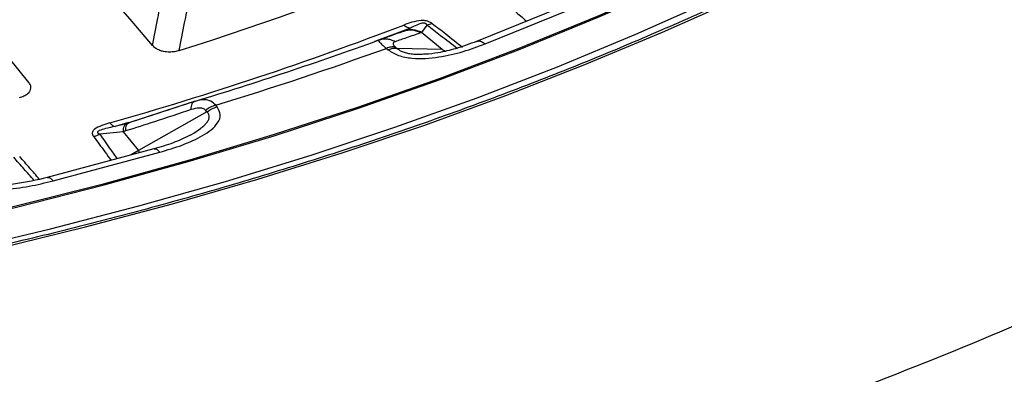
# Model space of a CAD drawing. Units: millimetres. Extents: x 500 to 20548, y 500 to 14350.
# Drawn here: x 18672 to 18764, y 10769 to 10802 of the extents above; entities that cross this region are included whole.
import ezdxf

# ---------------------------------------------------------------- set-up
doc = ezdxf.new("R2010")
doc.units = ezdxf.units.MM
doc.header["$LTSCALE"] = 50

msp = doc.modelspace()

# ---------------------------------------------------------------- linework, layer by layer
at = {"color": 7, "linetype": 'Continuous', "lineweight": 25}
for p, q in [((18723.479, 10803.861), (18714.534, 10800.245)), ((18715.314, 10800.015), (18724.26, 10803.63)), ((18710.419, 10801.881), (18709.924, 10801.743)), ((18707.746, 10801.177), (18707.75, 10801.178)), ((18709.924, 10801.743), (18709.403, 10801.073)), ((18711.318, 10799.494), (18709.403, 10801.073)), ((18705.601, 10800.412), (18705.38, 10800.333)), ((18705.604, 10800.401), (18705.385, 10800.346)), ((18705.385, 10800.346), (18705.417, 10800.304)), ((18672.953, 10796.426), (18670.119, 10799.935)), ((18706.15, 10799.594), (18706.315, 10799.458)), ((18707.003, 10799.711), (18707.168, 10799.575)), ((18711.318, 10799.494), (18707.168, 10799.575)), ((18711.318, 10799.494), (18711.639, 10799.347)), ((18688.321, 10794.66), (18682.249, 10792.68)), ((18688.666, 10794.759), (18688.267, 10794.634)), ((18689.497, 10793.685), (18683.128, 10790.098)), ((18689.497, 10793.685), (18689.375, 10793.836)), ((18690.441, 10794.167), (18690.319, 10794.318)), ((18682.226, 10792.707), (18680.966, 10792.343)), ((18681.717, 10791.846), (18679.542, 10791.617)), ((18681.997, 10792.592), (18681.716, 10792.524)), ((18681.717, 10791.845), (18683.128, 10790.098)), ((18682.01, 10792.588), (18682.073, 10792.625)), ((18687.934, 10791.531), (18688.059, 10791.596)), ((18684.565, 10790.257), (18674.667, 10787.593)), ((18675.209, 10787.282), (18685.106, 10789.946)), ((18683.128, 10790.098), (18682.461, 10789.691)), ((18683.128, 10790.098), (18683.19, 10789.887))]:
    msp.add_line(p, q, dxfattribs=at)
at = {"color": 7, "linetype": 'Continuous', "lineweight": 25, "flags": 128}
for points in [[(18601.356, 10770.868), (18610.16, 10771.561), (18618.92, 10772.42), (18627.626, 10773.445), (18636.269, 10774.635), (18644.839, 10775.987), (18653.328, 10777.501), (18661.727, 10779.176), (18670.026, 10781.008), (18678.216, 10782.997), (18686.288, 10785.141), (18694.234, 10787.436), (18702.046, 10789.88), (18709.714, 10792.471), (18717.23, 10795.206), (18724.587, 10798.082), (18731.777, 10801.096), (18738.791, 10804.245), (18745.623, 10807.524), (18752.264, 10810.932), (18758.707, 10814.464), (18764.947, 10818.115)], [(18657.612, 10781.678), (18663.572, 10782.941), (18671.821, 10784.847), (18679.954, 10786.912), (18687.963, 10789.132), (18695.839, 10791.506), (18703.572, 10794.032), (18711.154, 10796.705), (18718.577, 10799.524), (18725.832, 10802.485), (18732.911, 10805.584), (18739.806, 10808.819), (18746.51, 10812.185)], [(18603.376, 10774.306), (18612.161, 10775.053), (18620.898, 10775.968), (18629.577, 10777.053), (18638.188, 10778.304), (18646.721, 10779.722), (18655.168, 10781.303), (18663.518, 10783.048), (18671.762, 10784.952), (18679.89, 10787.016), (18687.895, 10789.235), (18695.766, 10791.608), (18703.494, 10794.132), (18711.072, 10796.804), (18718.491, 10799.621), (18725.742, 10802.58), (18732.817, 10805.678), (18739.708, 10808.911), (18743.068, 10810.569)], [(18605.93, 10771.724), (18614.808, 10772.521), (18623.634, 10773.489), (18632.399, 10774.627), (18641.093, 10775.934), (18649.707, 10777.408), (18658.23, 10779.049), (18666.653, 10780.853), (18674.966, 10782.819), (18683.161, 10784.945), (18691.227, 10787.229), (18699.157, 10789.667), (18706.94, 10792.257), (18714.569, 10794.996), (18722.034, 10797.882), (18729.328, 10800.91), (18736.442, 10804.078), (18743.368, 10807.381), (18750.098, 10810.817)], [(18684.45, 10799.855), (18682.536, 10802.084), (18681.069, 10803.792)], [(18708.383, 10801.481), (18705.068, 10800.231), (18705.056, 10800.227)]]:
    msp.add_lwpolyline(points, dxfattribs=at)
at = {"color": 7, "linetype": 'Continuous', "lineweight": 25}
for centre, radius, start, end in [((18601.786, 11069.944), 283.631, 287.46867, 298.04003), ((18590, 11109.648), 329.644, 285.93161, 290.93456), ((18590.476, 11116.707), 336.583, 286.90406, 289.96212), ((18590.707, 11119.575), 340.169, 287.02764, 289.83853), ((18706.949, 10798.004), 1.586, 82.05421, 113.56198), ((18691.029, 10791.763), 2.651, 105.51661, 128.5814)]:
    msp.add_arc(centre, radius, start, end, dxfattribs=at)
for points, knots in [([(18856.48, 11017.336), (18853.66, 11020.187), (18848.021, 11025.891), (18838.6, 11034.111), (18828.506, 11042.055), (18817.695, 11049.681), (18806.216, 11056.973), (18794.095, 11063.91), (18781.365, 11070.474), (18768.062, 11076.647), (18754.22, 11082.412), (18739.878, 11087.755), (18725.074, 11092.659), (18709.848, 11097.112), (18694.241, 11101.102), (18678.297, 11104.618), (18662.057, 11107.651), (18645.566, 11110.193), (18628.869, 11112.235), (18612.01, 11113.774), (18595.035, 11114.805), (18577.99, 11115.325), (18560.922, 11115.332), (18543.876, 11114.827), (18526.898, 11113.811), (18510.035, 11112.286), (18493.332, 11110.258), (18476.835, 11107.731), (18460.587, 11104.712), (18444.633, 11101.209), (18429.017, 11097.233), (18413.779, 11092.792), (18398.963, 11087.901), (18384.607, 11082.571), (18370.75, 11076.818), (18357.43, 11070.656), (18344.684, 11064.103), (18332.545, 11057.176), (18321.046, 11049.894), (18310.219, 11042.277), (18300.093, 11034.345), (18290.694, 11026.12), (18282.05, 11017.623), (18274.182, 11008.879), (18267.113, 10999.911), (18260.861, 10990.742), (18255.444, 10981.398), (18250.875, 10971.904), (18247.167, 10962.286), (18244.332, 10952.57), (18242.375, 10942.781), (18241.302, 10932.947), (18241.117, 10923.094), (18241.82, 10913.249), (18243.408, 10903.438), (18245.878, 10893.689), (18249.223, 10884.026), (18253.433, 10874.477), (18258.498, 10865.068), (18264.404, 10855.823), (18271.134, 10846.768), (18278.672, 10837.927), (18286.995, 10829.325), (18296.081, 10820.984), (18305.907, 10812.927), (18316.445, 10805.176), (18327.668, 10797.751), (18339.544, 10790.674), (18352.041, 10783.963), (18365.125, 10777.636), (18378.762, 10771.71), (18392.914, 10766.202), (18407.544, 10761.126), (18422.611, 10756.496), (18438.074, 10752.324), (18453.892, 10748.622), (18470.023, 10745.401), (18486.421, 10742.667), (18503.044, 10740.43), (18519.846, 10738.695), (18536.781, 10737.466), (18553.804, 10736.748), (18570.869, 10736.541), (18587.929, 10736.847), (18604.939, 10737.665), (18621.851, 10738.992), (18638.622, 10740.825), (18655.205, 10743.159), (18671.555, 10745.988), (18687.628, 10749.304), (18703.38, 10753.098), (18718.77, 10757.359), (18733.755, 10762.077), (18748.294, 10767.238), (18762.352, 10772.827), (18775.875, 10778.838), (18788.884, 10785.22), (18797.049, 10789.794), (18801.131, 10792.081)], [0, 0, 0, 0, 0.010416, 0.020834, 0.03125, 0.041666, 0.052084, 0.0625, 0.072916, 0.083334, 0.09375, 0.104166, 0.114584, 0.125, 0.135416, 0.145834, 0.15625, 0.166666, 0.177084, 0.1875, 0.197916, 0.208334, 0.21875, 0.229166, 0.239584, 0.25, 0.260416, 0.270834, 0.28125, 0.291666, 0.302084, 0.3125, 0.322916, 0.333333, 0.34375, 0.354166, 0.364583, 0.375, 0.385416, 0.395833, 0.40625, 0.416666, 0.427083, 0.4375, 0.447916, 0.458333, 0.46875, 0.479166, 0.489583, 0.5, 0.510416, 0.520833, 0.53125, 0.541666, 0.552084, 0.5625, 0.572916, 0.583334, 0.59375, 0.604166, 0.614584, 0.625, 0.635416, 0.645834, 0.65625, 0.666666, 0.677083, 0.6875, 0.697916, 0.708333, 0.71875, 0.729166, 0.739583, 0.75, 0.760415, 0.770833, 0.78125, 0.791665, 0.802083, 0.8125, 0.822916, 0.833333, 0.84375, 0.854166, 0.864583, 0.875, 0.885415, 0.895833, 0.90625, 0.916665, 0.927083, 0.937499, 0.947915, 0.958333, 0.968749, 0.979165, 0.989583, 1, 1, 1, 1]), ([(18801.041, 10780.21), (18796.669, 10777.766), (18787.924, 10772.878), (18773.936, 10766.094), (18759.364, 10759.738), (18744.188, 10753.869), (18728.473, 10748.494), (18712.264, 10743.633), (18695.611, 10739.301), (18678.566, 10735.51), (18661.182, 10732.273), (18643.513, 10729.599), (18625.614, 10727.498), (18607.539, 10725.974), (18589.346, 10725.034), (18571.091, 10724.68), (18552.829, 10724.914), (18534.618, 10725.733), (18516.515, 10727.137), (18498.575, 10729.12), (18480.854, 10731.676), (18463.407, 10734.798), (18446.288, 10738.476), (18429.55, 10742.698), (18413.246, 10747.452), (18397.425, 10752.722), (18382.136, 10758.492), (18367.428, 10764.745), (18353.345, 10771.46), (18339.932, 10778.617), (18327.229, 10786.195), (18315.277, 10794.169), (18304.113, 10802.515), (18293.77, 10811.206), (18284.281, 10820.216), (18275.676, 10829.517), (18267.981, 10839.081), (18261.22, 10848.876), (18255.415, 10858.874), (18250.581, 10869.043), (18246.741, 10879.352), (18243.877, 10889.768), (18242.111, 10900.259), (18241.316, 10907.975), (18241.424, 10912.181), (18241.441, 10912.874)], [0, 0, 0, 0, 0.023693, 0.047391, 0.07109, 0.094788, 0.118486, 0.142184, 0.165883, 0.189581, 0.21328, 0.236978, 0.260676, 0.284375, 0.308073, 0.331771, 0.35547, 0.379168, 0.402866, 0.426565, 0.450263, 0.473961, 0.49766, 0.521358, 0.545056, 0.568754, 0.592453, 0.616151, 0.639849, 0.663547, 0.687246, 0.710944, 0.734642, 0.758341, 0.782039, 0.805737, 0.829435, 0.853134, 0.876832, 0.90053, 0.924229, 0.947927, 0.971625, 0.995324, 1, 1, 1, 1]), ([(18241.385, 10912.118), (18241.414, 10910.918), (18241.482, 10908.123), (18241.827, 10903.687), (18242.404, 10898.676), (18243.244, 10893.483), (18244.359, 10888.191), (18245.726, 10882.932), (18247.172, 10878.258), (18248.612, 10874.16), (18249.967, 10870.65), (18251.375, 10867.297), (18252.768, 10864.221), (18254.072, 10861.515), (18255.255, 10859.184), (18256.306, 10857.2), (18257.311, 10855.368), (18258.412, 10853.427), (18259.758, 10851.144), (18261.414, 10848.455), (18263.408, 10845.377), (18265.662, 10842.084), (18268.155, 10838.637), (18270.708, 10835.292), (18273.238, 10832.145), (18275.549, 10829.394), (18277.825, 10826.785), (18280.272, 10824.082), (18283.125, 10821.058), (18286.409, 10817.729), (18290.16, 10814.109), (18294.348, 10810.272), (18300.613, 10804.834), (18309.135, 10798.035), (18317.698, 10791.924), (18323.931, 10787.784), (18327.419, 10785.543), (18330.661, 10783.523), (18333.547, 10781.774), (18336.129, 10780.246), (18338.418, 10778.919), (18340.654, 10777.648), (18343.035, 10776.318), (18345.799, 10774.809), (18348.923, 10773.143), (18352.361, 10771.361), (18356.083, 10769.487), (18361.137, 10767.021), (18367.676, 10763.975), (18375.648, 10760.488), (18383.834, 10757.133), (18391.958, 10754.012), (18399.981, 10751.122), (18409.352, 10747.957), (18420.223, 10744.576), (18432.761, 10741.066), (18447.082, 10737.483), (18463.279, 10733.977), (18481.409, 10730.732), (18499.832, 10728.099), (18518.486, 10726.087), (18537.31, 10724.703), (18556.241, 10723.952), (18575.215, 10723.835), (18594.168, 10724.354), (18613.039, 10725.506), (18631.763, 10727.288), (18650.278, 10729.693), (18668.523, 10732.715), (18686.436, 10736.342), (18703.962, 10740.565), (18718.994, 10744.794), (18731.774, 10748.834), (18742.544, 10752.551), (18753.349, 10756.617), (18763.926, 10760.954), (18774.002, 10765.441), (18783.374, 10769.96), (18792.226, 10774.531), (18797.808, 10777.687), (18800.61, 10779.271)], [0, 0, 0, 0, 0.007752, 0.018057, 0.02928, 0.041237, 0.053218, 0.06515, 0.077033, 0.085175, 0.093294, 0.101236, 0.10839, 0.114691, 0.12014, 0.124737, 0.12865, 0.133067, 0.138473, 0.144867, 0.15225, 0.160566, 0.168668, 0.177365, 0.185137, 0.191986, 0.197912, 0.204757, 0.212476, 0.22107, 0.230539, 0.240884, 0.251625, 0.274557, 0.297444, 0.304629, 0.311578, 0.317779, 0.323215, 0.327885, 0.332193, 0.335859, 0.340122, 0.345109, 0.3507, 0.356708, 0.363131, 0.369969, 0.382521, 0.395913, 0.409, 0.421696, 0.434001, 0.445915, 0.464081, 0.482202, 0.500322, 0.525028, 0.549733, 0.574438, 0.599141, 0.623844, 0.648547, 0.673249, 0.697952, 0.722654, 0.747357, 0.772061, 0.796766, 0.821472, 0.84618, 0.870908, 0.88674, 0.903065, 0.919885, 0.937075, 0.953691, 0.969534, 0.984709, 1, 1, 1, 1]), ([(18828.543, 10882.572), (18828.491, 10882.461), (18827.705, 10880.791), (18825.95, 10877.599), (18823.26, 10873.004), (18820.296, 10868.465), (18817.094, 10863.98), (18813.649, 10859.555), (18809.966, 10855.193), (18806.049, 10850.9), (18801.901, 10846.679), (18797.526, 10842.535), (18792.929, 10838.47), (18788.113, 10834.49), (18783.085, 10830.598), (18777.847, 10826.798), (18772.406, 10823.094), (18766.767, 10819.489), (18760.935, 10815.987), (18754.916, 10812.592), (18748.715, 10809.305), (18742.339, 10806.132), (18735.794, 10803.075), (18729.087, 10800.137), (18722.223, 10797.321), (18715.21, 10794.629), (18708.054, 10792.065), (18700.762, 10789.631), (18693.342, 10787.329), (18685.8, 10785.162), (18678.145, 10783.131), (18670.383, 10781.239), (18662.522, 10779.488), (18654.57, 10777.879), (18646.535, 10776.414), (18638.424, 10775.095), (18630.245, 10773.922), (18622.007, 10772.897), (18613.717, 10772.02), (18605.384, 10771.294), (18597.015, 10770.717), (18588.619, 10770.292), (18580.204, 10770.018), (18571.778, 10769.896), (18563.35, 10769.926), (18554.928, 10770.107), (18546.52, 10770.442), (18538.389, 10770.904), (18533.078, 10771.321), (18530.551, 10771.52)], [0, 0, 0, 0, 0.001544, 0.023324, 0.045098, 0.066866, 0.08863, 0.110389, 0.132144, 0.153896, 0.175646, 0.197393, 0.219138, 0.240881, 0.262624, 0.284366, 0.306108, 0.327849, 0.349591, 0.371332, 0.393074, 0.414816, 0.436558, 0.458301, 0.480044, 0.501788, 0.523532, 0.545277, 0.567023, 0.588769, 0.610515, 0.632262, 0.65401, 0.675757, 0.697505, 0.719254, 0.741003, 0.762752, 0.784501, 0.806251, 0.828001, 0.849751, 0.871501, 0.893251, 0.915001, 0.936751, 0.958501, 0.980251, 1, 1, 1, 1]), ([(18684.45, 10799.855), (18684.613, 10800.707), (18684.902, 10802.23), (18685.19, 10803.753), (18685.316, 10804.422)], [0, 0, 0, 0, 0.560112, 1, 1, 1, 1]), ([(18686.927, 10799.394), (18687.093, 10800.252), (18687.389, 10801.783), (18687.682, 10803.315), (18687.811, 10803.989)], [0, 0, 0, 0, 0.560109, 1, 1, 1, 1]), ([(18716.624, 10804.389), (18717.105, 10803.958), (18717.95, 10803.2), (18718.791, 10802.44), (18719.154, 10802.113)], [0, 0, 0, 0, 0.568825, 1, 1, 1, 1]), ([(18710.419, 10801.881), (18710.382, 10801.909), (18710.326, 10801.951), (18710.218, 10802.017), (18710.111, 10802.07), (18709.948, 10802.13), (18709.767, 10802.171), (18709.563, 10802.187), (18709.14, 10802.179), (18708.523, 10802.034), (18708.026, 10801.853), (18707.782, 10801.764)], [0, 0, 0, 0, 0.06049, 0.0913117, 0.1562537, 0.2006434, 0.2841275, 0.3488687, 0.406213, 0.7085148, 1, 1, 1, 1]), ([(18709.924, 10801.743), (18709.913, 10801.764), (18709.896, 10801.795), (18709.857, 10801.843), (18709.816, 10801.882), (18709.757, 10801.916), (18709.699, 10801.935), (18709.64, 10801.944), (18709.551, 10801.947), (18709.226, 10801.896), (18708.849, 10801.705), (18708.532, 10801.552), (18708.383, 10801.481)], [0, 0, 0, 0, 0.0588702, 0.0868108, 0.1402465, 0.1724942, 0.2028798, 0.2280221, 0.2512229, 0.320334, 0.682164, 1, 1, 1, 1]), ([(18713.22, 10799.69), (18712.7, 10800.095), (18711.765, 10800.825), (18710.833, 10801.556), (18710.419, 10801.881)], [0, 0, 0, 0, 0.555383, 1, 1, 1, 1]), ([(18707.721, 10801.168), (18707.291, 10801.012), (18706.521, 10800.733), (18705.733, 10800.464), (18705.385, 10800.346)], [0, 0, 0, 0, 0.559533, 1, 1, 1, 1]), ([(18709.32, 10801.04), (18708.885, 10800.883), (18708.108, 10800.601), (18707.312, 10800.33), (18706.961, 10800.21)], [0, 0, 0, 0, 0.559542, 1, 1, 1, 1]), ([(18709.32, 10801.04), (18709.193, 10801.101), (18708.938, 10801.224), (18708.526, 10801.297), (18708.112, 10801.29), (18707.852, 10801.208), (18707.721, 10801.168)], [0, 0, 0, 0, 0.2499998, 0.5, 0.7500002, 1, 1, 1, 1]), ([(18707.827, 10801.209), (18707.81, 10801.202), (18707.775, 10801.188), (18707.739, 10801.174), (18707.721, 10801.168)], [0, 0, 0, 0, 0.496034, 1, 1, 1, 1]), ([(18708.383, 10801.481), (18708.288, 10801.429), (18708.103, 10801.327), (18707.918, 10801.247), (18707.827, 10801.209)], [0, 0, 0, 0, 0.512944, 1, 1, 1, 1]), ([(18709.403, 10801.073), (18709.277, 10801.133), (18709.027, 10801.252), (18708.621, 10801.324), (18708.214, 10801.322), (18707.956, 10801.246), (18707.827, 10801.209)], [0, 0, 0, 0, 0.25, 0.5, 0.75, 1, 1, 1, 1]), ([(18709.403, 10801.073), (18709.388, 10801.067), (18709.361, 10801.055), (18709.332, 10801.045), (18709.32, 10801.04)], [0, 0, 0, 0, 0.560272, 1, 1, 1, 1]), ([(18712.767, 10799.556), (18712.239, 10799.961), (18711.29, 10800.689), (18710.344, 10801.419), (18709.924, 10801.743)], [0, 0, 0, 0, 0.555402, 1, 1, 1, 1]), ([(18705.417, 10800.304), (18705.429, 10800.277), (18705.448, 10800.231), (18705.751, 10799.946), (18706.018, 10799.71), (18706.15, 10799.594)], [0, 0, 0, 0, 0.424279, 0.716333, 1, 1, 1, 1]), ([(18706.961, 10800.21), (18706.836, 10800.271), (18706.586, 10800.394), (18706.18, 10800.465), (18705.847, 10800.47), (18705.661, 10800.417), (18705.604, 10800.401)], [0, 0, 0, 0, 0.290709, 0.581418, 0.872128, 1, 1, 1, 1]), ([(18706.315, 10799.458), (18706.617, 10799.265), (18707.216, 10798.882), (18708.512, 10798.654), (18709.79, 10798.643), (18711.413, 10798.822), (18713.302, 10799.259), (18714.647, 10799.764), (18715.314, 10800.015)], [0, 0, 0, 0, 0.133367, 0.264961, 0.392607, 0.517088, 0.760364, 1, 1, 1, 1]), ([(18706.961, 10800.21), (18706.906, 10800.186), (18706.799, 10800.139), (18706.762, 10800.019), (18706.825, 10799.874), (18706.945, 10799.765), (18707.003, 10799.711)], [0, 0, 0, 0, 0.304595, 0.589055, 0.79818, 1, 1, 1, 1]), ([(18714.531, 10800.244), (18713.895, 10800.004), (18712.782, 10799.585), (18711.144, 10799.195), (18710.044, 10799.056), (18709.476, 10799.036), (18709.272, 10799.036), (18709.198, 10799.038), (18709.165, 10799.038)], [0, 0, 0, 0, 0.399649, 0.698701, 0.896639, 0.959266, 0.982155, 1, 1, 1, 1]), ([(18714.541, 10800.226), (18714.584, 10800.247), (18714.709, 10800.309), (18714.977, 10800.25), (18715.202, 10800.093), (18715.314, 10800.015)], [0, 0, 0, 0, 0.203611, 0.601805, 1, 1, 1, 1]), ([(18686.927, 10799.394), (18686.782, 10799.354), (18686.499, 10799.276), (18685.996, 10799.235), (18685.518, 10799.278), (18685.079, 10799.407), (18684.714, 10799.591), (18684.54, 10799.765), (18684.45, 10799.855)], [0, 0, 0, 0, 0.163853, 0.320249, 0.515354, 0.648656, 0.819177, 1, 1, 1, 1]), ([(18707.168, 10799.575), (18707.253, 10799.508), (18707.422, 10799.374), (18707.798, 10799.22), (18708.234, 10799.115), (18708.714, 10799.049), (18709.041, 10799.05), (18709.206, 10799.05)], [0, 0, 0, 0, 0.1939849, 0.3843469, 0.5729439, 0.7832084, 1, 1, 1, 1]), ([(18672.091, 10795.03), (18672.232, 10795.074), (18672.508, 10795.161), (18672.864, 10795.372), (18673.087, 10795.622), (18673.17, 10795.904), (18673.131, 10796.184), (18672.993, 10796.369), (18672.922, 10796.464)], [0, 0, 0, 0, 0.163882, 0.320251, 0.515356, 0.648659, 0.819229, 1, 1, 1, 1]), ([(18688.345, 10794.666), (18687.211, 10794.292), (18685.188, 10793.624), (18683.166, 10792.973), (18682.277, 10792.687)], [0, 0, 0, 0, 0.560468, 1, 1, 1, 1]), ([(18688.033, 10793.901), (18688.037, 10794.005), (18688.046, 10794.214), (18688.11, 10794.444), (18688.207, 10794.609), (18688.299, 10794.647), (18688.345, 10794.666)], [0, 0, 0, 0, 0.25, 0.5, 0.75, 1, 1, 1, 1]), ([(18690.319, 10794.318), (18690.173, 10794.45), (18689.883, 10794.714), (18689.206, 10794.878), (18688.669, 10794.746), (18688.345, 10794.666)], [0, 0, 0, 0, 0.28665, 0.569241, 1, 1, 1, 1]), ([(18688.033, 10793.901), (18686.895, 10793.526), (18684.864, 10792.856), (18682.834, 10792.202), (18681.941, 10791.915)], [0, 0, 0, 0, 0.560458, 1, 1, 1, 1]), ([(18685.106, 10789.946), (18685.816, 10790.155), (18687.246, 10790.575), (18688.847, 10791.301), (18689.926, 10792.023), (18690.548, 10792.667), (18690.854, 10793.429), (18690.579, 10793.92), (18690.441, 10794.167)], [0, 0, 0, 0, 0.239836, 0.483025, 0.607412, 0.735006, 0.866673, 1, 1, 1, 1]), ([(18689.375, 10793.836), (18689.297, 10793.901), (18689.135, 10794.036), (18688.657, 10794.073), (18688.275, 10793.968), (18688.033, 10793.901)], [0, 0, 0, 0, 0.257671, 0.530304, 1, 1, 1, 1]), ([(18688.059, 10791.596), (18688.347, 10791.771), (18688.757, 10792.022), (18689.192, 10792.383), (18689.45, 10792.645), (18689.639, 10792.916), (18689.729, 10793.198), (18689.695, 10793.466), (18689.563, 10793.612), (18689.497, 10793.685)], [0, 0, 0, 0, 0.290701, 0.414612, 0.525492, 0.652979, 0.767263, 0.882566, 1, 1, 1, 1]), ([(18680.483, 10792.665), (18680.228, 10792.588), (18679.708, 10792.431), (18679.182, 10792.195), (18678.956, 10791.987), (18678.876, 10791.877), (18678.844, 10791.766), (18678.849, 10791.656), (18678.873, 10791.576), (18678.915, 10791.486), (18678.95, 10791.435), (18678.973, 10791.4)], [0, 0, 0, 0, 0.291284, 0.592398, 0.649488, 0.714233, 0.797864, 0.841143, 0.904288, 0.936876, 1, 1, 1, 1]), ([(18681.941, 10791.915), (18681.947, 10792.021), (18681.959, 10792.232), (18682.03, 10792.465), (18682.133, 10792.631), (18682.229, 10792.668), (18682.277, 10792.687)], [0, 0, 0, 0, 0.25, 0.5, 0.75, 1, 1, 1, 1]), ([(18682.277, 10792.687), (18682.243, 10792.676), (18682.175, 10792.655), (18682.107, 10792.635), (18682.073, 10792.625)], [0, 0, 0, 0, 0.503966, 1, 1, 1, 1]), ([(18680.966, 10792.343), (18680.672, 10792.274), (18680.174, 10792.156), (18679.616, 10792.017), (18679.388, 10791.895), (18679.342, 10791.847), (18679.324, 10791.812), (18679.325, 10791.775), (18679.351, 10791.731), (18679.395, 10791.694), (18679.461, 10791.654), (18679.51, 10791.632), (18679.542, 10791.617)], [0, 0, 0, 0, 0.400283, 0.678597, 0.747778, 0.770989, 0.796041, 0.826551, 0.857836, 0.909371, 0.938713, 1, 1, 1, 1]), ([(18682.073, 10792.625), (18681.868, 10792.567), (18681.503, 10792.463), (18681.13, 10792.38), (18680.966, 10792.343)], [0, 0, 0, 0, 0.559933, 1, 1, 1, 1]), ([(18681.717, 10791.846), (18681.726, 10791.95), (18681.744, 10792.159), (18681.821, 10792.39), (18681.91, 10792.54), (18681.984, 10792.575), (18682.01, 10792.588)], [0, 0, 0, 0, 0.281782, 0.563565, 0.845348, 1, 1, 1, 1]), ([(18681.941, 10791.915), (18681.899, 10791.902), (18681.825, 10791.878), (18681.75, 10791.855), (18681.717, 10791.845)], [0, 0, 0, 0, 0.559725, 1, 1, 1, 1]), ([(18678.973, 10791.4), (18679.07, 10791.428), (18679.263, 10791.482), (18679.449, 10791.572), (18679.542, 10791.617)], [0, 0, 0, 0, 0.5000014, 1, 1, 1, 1]), ([(18678.973, 10791.4), (18679.319, 10790.927), (18679.859, 10790.19), (18680.395, 10789.451), (18680.587, 10789.186)], [0, 0, 0, 0, 0.641189, 1, 1, 1, 1]), ([(18679.542, 10791.617), (18679.88, 10791.14), (18680.417, 10790.38), (18680.949, 10789.619), (18681.146, 10789.337)], [0, 0, 0, 0, 0.628763, 1, 1, 1, 1]), ([(18687.949, 10791.533), (18687.426, 10791.278), (18686.358, 10790.757), (18685.171, 10790.426), (18684.564, 10790.257)], [0, 0, 0, 0, 0.489678, 1, 1, 1, 1]), ([(18684.57, 10790.239), (18684.59, 10790.25), (18684.672, 10790.293), (18684.858, 10790.209), (18685.023, 10790.034), (18685.106, 10789.946)], [0, 0, 0, 0, 0.143589, 0.571794, 1, 1, 1, 1]), ([(18673.434, 10787.343), (18673.126, 10787.69), (18672.498, 10788.397), (18671.875, 10789.106), (18671.557, 10789.468)], [0, 0, 0, 0, 0.48934, 1, 1, 1, 1]), ([(18673.932, 10787.444), (18673.636, 10787.785), (18673.026, 10788.487), (18672.42, 10789.191), (18672.108, 10789.552)], [0, 0, 0, 0, 0.485563, 1, 1, 1, 1]), ([(18666.179, 10787.636), (18666.418, 10787.416), (18666.893, 10786.979), (18668.1, 10786.624), (18669.356, 10786.485), (18671.008, 10786.498), (18673, 10786.74), (18674.476, 10787.102), (18675.209, 10787.282)], [0, 0, 0, 0, 0.1333672, 0.2649608, 0.3926073, 0.5170881, 0.7603644, 1, 1, 1, 1]), ([(18674.667, 10787.592), (18673.695, 10787.363), (18672.285, 10787.03), (18670.364, 10786.849), (18669.47, 10786.898), (18669.046, 10786.922)], [0, 0, 0, 0, 0.5392205, 0.7813554, 1, 1, 1, 1]), ([(18674.669, 10787.573), (18674.691, 10787.585), (18674.774, 10787.628), (18674.961, 10787.545), (18675.126, 10787.37), (18675.209, 10787.282)], [0, 0, 0, 0, 0.151046, 0.575523, 1, 1, 1, 1])]:
    msp.add_open_spline(points, degree=3, knots=knots, dxfattribs=at)
for points in [[(18707.782, 10801.764), (18707.888, 10801.681), (18708.099, 10801.516), (18708.289, 10801.493), (18708.383, 10801.481)], [(18707.003, 10799.711), (18706.869, 10799.722), (18706.599, 10799.745), (18706.3, 10799.644), (18706.15, 10799.594)], [(18689.497, 10793.685), (18689.646, 10793.791), (18689.944, 10794.003), (18690.275, 10794.113), (18690.441, 10794.167)], [(18680.483, 10792.665), (18680.568, 10792.576), (18680.738, 10792.397), (18680.89, 10792.361), (18680.966, 10792.343)]]:
    msp.add_open_spline(points, degree=3, dxfattribs=at)

doc.saveas('drawing.dxf')
